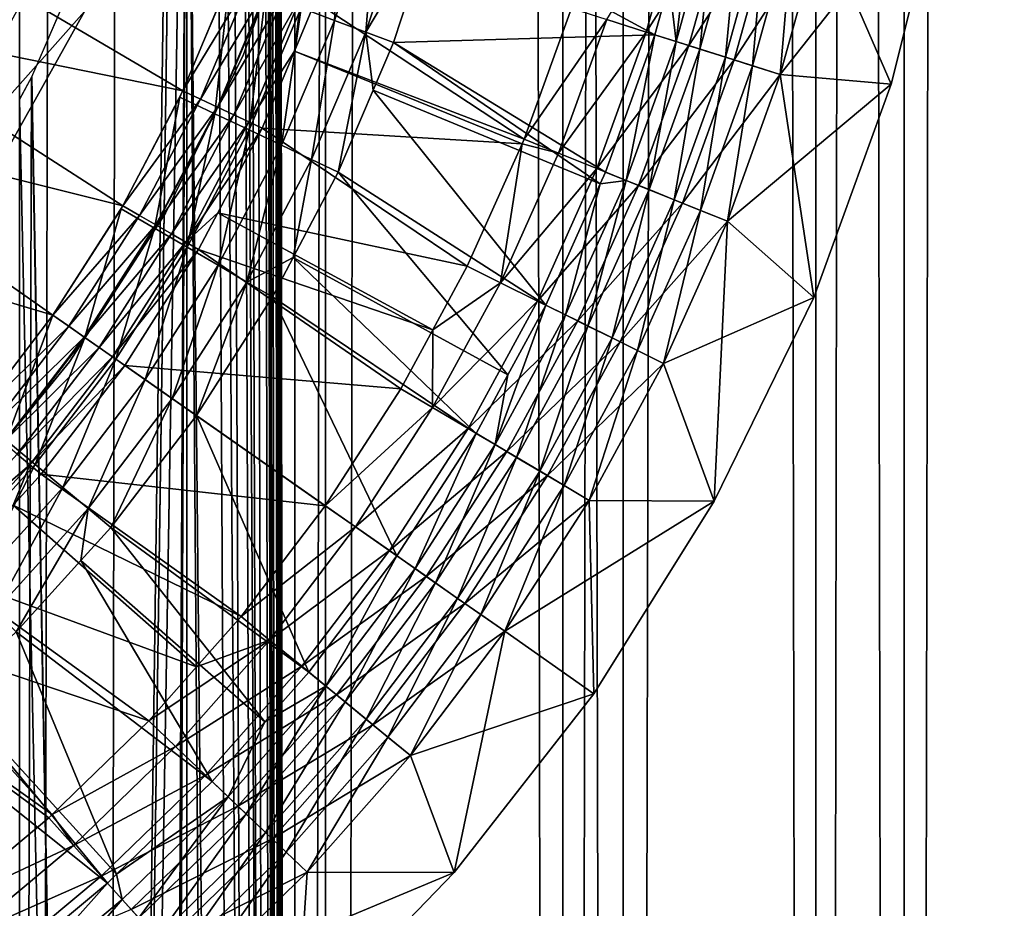
# Model space of a CAD drawing. Extents: x 0 to 600, y 0 to 1196.
# Drawn here: x 585 to 593, y 103 to 110 of the extents above; entities that cross this region are included whole.
import ezdxf

# ---------------------------------------------------------------- set-up
doc = ezdxf.new("R2010")
doc.units = 0
doc.header["$MEASUREMENT"] = 0

msp = doc.modelspace()

# ---------------------------------------------------------------- linework, layer by layer
for points in [[(587.222046, 1.50001, 31.684122), (587.222046, 1194.5, 31.684122), (585.000061, 1194.5, 31.5)], [(587.222046, 1.50001, 31.684122), (585.000061, 1194.5, 31.5), (585.000061, 1.50001, 31.5)], [(587.468933, 1194.5, 30.204582), (587.468933, 1.50001, 30.204582), (585.000061, 1.50001, 30.000002)], [(587.468933, 1194.5, 30.204582), (585.000061, 1.50001, 30.000002), (585.000061, 1194.5, 30.000002)], [(586.349609, 871.091736, 58.432369), (587.222046, 1194.5, 58.31588), (587.222046, 1.50001, 58.31588)], [(586.349609, 199.089676, 59.939159), (587.468933, 1.50001, 59.795422), (587.468933, 1194.5, 59.795422)], [(587.222046, 1.50001, 58.31588), (587.222046, 1194.5, 58.31588), (589.383484, 1194.5, 57.768536)], [(587.222046, 1.50001, 58.31588), (589.383484, 1194.5, 57.768536), (589.383484, 1.50001, 57.768536)], [(589.383484, 1.50001, 32.231468), (589.383484, 1194.5, 32.231468), (587.222046, 1194.5, 31.684122)], [(589.383484, 1.50001, 32.231468), (587.222046, 1194.5, 31.684122), (587.222046, 1.50001, 31.684122)], [(587.468933, 1194.5, 59.795422), (587.468933, 1.50001, 59.795422), (589.870483, 1.50001, 59.18726)], [(587.468933, 1194.5, 59.795422), (589.870483, 1.50001, 59.18726), (589.870483, 1194.5, 59.18726)], [(589.870483, 1194.5, 30.812744), (589.870483, 1.50001, 30.812744), (587.468933, 1.50001, 30.204582)], [(589.870483, 1194.5, 30.812744), (587.468933, 1.50001, 30.204582), (587.468933, 1194.5, 30.204582)], [(589.383484, 1.50001, 57.768536), (589.383484, 1194.5, 57.768536), (591.425293, 1194.5, 56.872898)], [(589.383484, 1.50001, 57.768536), (591.425293, 1194.5, 56.872898), (591.425293, 1.50001, 56.872898)], [(591.425293, 1.50001, 33.127106), (591.425293, 1194.5, 33.127106), (589.383484, 1194.5, 32.231468)], [(591.425293, 1.50001, 33.127106), (589.383484, 1194.5, 32.231468), (589.383484, 1.50001, 32.231468)], [(589.870483, 1194.5, 59.18726), (589.870483, 1.50001, 59.18726), (592.139221, 1.50001, 58.192108)], [(589.870483, 1194.5, 59.18726), (592.139221, 1.50001, 58.192108), (592.139221, 1194.5, 58.192108)], [(592.139221, 1194.5, 31.807896), (592.139221, 1.50001, 31.807896), (589.870483, 1.50001, 30.812744)], [(592.139221, 1194.5, 31.807896), (589.870483, 1.50001, 30.812744), (589.870483, 1194.5, 30.812744)], [(591.425293, 1.50001, 56.872898), (591.425293, 1194.5, 56.872898), (593.29187, 1194.5, 55.6534)], [(591.425293, 1.50001, 56.872898), (593.29187, 1194.5, 55.6534), (593.29187, 1.50001, 55.6534)], [(593.29187, 1.50001, 34.346603), (593.29187, 1194.5, 34.346603), (591.425293, 1194.5, 33.127106)], [(593.29187, 1.50001, 34.346603), (591.425293, 1194.5, 33.127106), (591.425293, 1.50001, 33.127106)], [(592.139221, 1194.5, 58.192108), (592.139221, 1.50001, 58.192108), (594.213257, 1.50001, 56.837112)], [(592.139221, 1194.5, 58.192108), (594.213257, 1.50001, 56.837112), (594.213257, 1194.5, 56.837112)], [(594.213257, 1194.5, 33.162891), (594.213257, 1.50001, 33.162891), (592.139221, 1.50001, 31.807896)], [(594.213257, 1194.5, 33.162891), (592.139221, 1.50001, 31.807896), (592.139221, 1194.5, 31.807896)], [(586.349609, 829.091675, 58.432369), (586.349609, 871.091736, 58.432369), (587.222046, 1.50001, 58.31588)], [(586.349609, 829.091675, 58.432369), (587.222046, 1.50001, 58.31588), (586.349609, 745.091675, 58.432369)], [(586.349609, 745.091675, 58.432369), (587.222046, 1.50001, 58.31588), (586.349609, 703.091736, 58.432369)], [(586.349609, 661.091675, 58.432369), (586.349609, 703.091736, 58.432369), (587.222046, 1.50001, 58.31588)], [(586.349609, 619.091675, 58.432369), (586.349609, 661.091675, 58.432369), (587.222046, 1.50001, 58.31588)], [(586.349609, 619.091675, 58.432369), (587.222046, 1.50001, 58.31588), (586.349609, 535.091675, 58.432369)], [(586.349609, 493.091705, 58.432369), (586.349609, 535.091675, 58.432369), (587.222046, 1.50001, 58.31588)], [(586.349609, 493.091705, 58.432369), (587.222046, 1.50001, 58.31588), (586.349609, 451.091705, 58.432369)], [(586.349609, 451.091705, 58.432369), (587.222046, 1.50001, 58.31588), (586.349609, 409.091705, 58.432369)], [(587.222046, 1.50001, 58.31588), (586.349609, 325.091705, 58.432369), (586.349609, 409.091705, 58.432369)], [(586.349609, 283.091705, 58.432369), (586.349609, 325.091705, 58.432369), (587.222046, 1.50001, 58.31588)], [(586.349609, 283.091705, 58.432369), (587.222046, 1.50001, 58.31588), (586.349609, 241.091705, 58.432369)], [(586.349609, 241.091705, 58.432369), (587.222046, 1.50001, 58.31588), (586.349609, 199.091705, 58.432369)], [(586.349609, 157.091705, 58.432369), (586.349609, 199.091705, 58.432369), (587.222046, 1.50001, 58.31588)], [(586.349609, 199.089676, 59.939159), (586.349609, 157.089676, 59.939159), (587.468933, 1.50001, 59.795422)], [(586.349609, 157.091705, 58.432369), (587.222046, 1.50001, 58.31588), (586.349609, 115.091698, 58.432369)], [(586.349609, 115.089668, 59.939159), (587.468933, 1.50001, 59.795422), (586.349609, 157.089676, 59.939159)], [(586.349609, 115.091698, 58.432369), (586.158386, 75.029953, 58.450207), (585.710266, 76.670616, 58.481304)], [(586.349609, 115.091698, 58.432369), (585.710266, 76.670616, 58.481304), (586.231567, 113.401382, 58.443707)], [(586.23114, 113.398117, 59.949398), (585.710388, 76.670082, 59.98317), (586.349609, 115.089668, 59.939159)], [(586.349609, 115.089668, 59.939159), (585.710388, 76.670082, 59.98317), (586.158508, 75.029343, 59.955196)], [(586.198669, 74.805527, 58.446674), (586.158386, 75.029953, 58.450207), (586.349609, 115.091698, 58.432369)], [(586.349609, 115.089668, 59.939159), (586.158508, 75.029343, 59.955196), (586.198853, 74.804741, 59.952019)], [(586.349609, 115.091698, 58.432369), (586.349609, 73.091698, 58.432369), (586.198669, 74.805527, 58.446674)], [(586.198853, 74.804741, 59.952019), (586.349609, 73.089676, 59.939159), (586.349609, 115.089668, 59.939159)], [(586.349609, 115.091698, 58.432369), (587.222046, 1.50001, 58.31588), (586.349609, 73.091698, 58.432369)], [(586.349609, 73.089676, 59.939159), (587.468933, 1.50001, 59.795422), (586.349609, 115.089668, 59.939159)], [(586.231567, 113.401382, 58.443707), (585.710266, 76.670616, 58.481304), (586.193909, 113.166122, 58.447109)], [(586.23114, 113.398117, 59.949398), (586.193665, 113.164635, 59.952435), (585.710388, 76.670082, 59.98317)], [(585.710266, 76.670616, 58.481304), (585.768677, 111.4963, 58.4781), (586.193909, 113.166122, 58.447109)], [(585.768127, 111.494331, 59.980324), (585.710388, 76.670082, 59.98317), (586.193665, 113.164635, 59.952435)], [(592.035156, 109.882935), (591.138733, 109.959694), (592.478394, 111.660255)], [(592.478394, 111.660255), (591.138733, 109.959694), (591.474548, 111.171974)], [(592.478394, 111.660255, 1.000002), (591.474548, 111.171974, 1.000002), (592.035156, 109.882935, 1.000002)], [(592.035156, 109.882935, 1.000002), (592.035156, 109.882935), (592.478394, 111.660255)], [(592.035156, 109.882935, 1.000002), (592.478394, 111.660255), (592.478394, 111.660255, 1.000002)], [(585.097656, 109.939621, 59.999683), (585.710388, 76.670082, 59.98317), (585.768127, 111.494331, 59.980324)], [(585.710266, 76.670616, 58.481304), (585.099487, 109.943077, 58.499634), (585.768677, 111.4963, 58.4781)], [(587.543152, 110.397652, 3.782015), (587.606323, 111.51722, 3.902115), (587.271667, 110.49968, 3.902115)], [(587.885254, 111.438278, 3.782015), (587.606323, 111.51722, 3.902115), (587.543152, 110.397652, 3.782015)], [(586.808838, 110.121864, 30.000002), (586.808838, 110.121864, 4), (587.289917, 111.465576, 4)], [(586.808838, 110.121864, 30.000002), (587.289917, 111.465576, 4), (587.289917, 111.465576, 30.000002)], [(587.793579, 110.30349, 3.618036), (587.885254, 111.438278, 3.782015), (587.543152, 110.397652, 3.782015)], [(588.142761, 111.36541, 3.618036), (587.885254, 111.438278, 3.782015), (587.793579, 110.30349, 3.618036)], [(589.738342, 110.405296, 0.477459), (590.370056, 111.433372, 0.272486), (590.057129, 110.303864, 0.272486)], [(590.370056, 111.433372, 0.272486), (590.722717, 111.349907, 0.122361), (590.057129, 110.303864, 0.272486)], [(590.298523, 110.227051, 1.286477), (590.442383, 111.416267, 1.43934), (590.243835, 110.699432, 1.43934)], [(590.298523, 110.227051, 1.286477), (590.616516, 111.375031, 1.286477), (590.442383, 111.416267, 1.43934)], [(587.793579, 110.30349, 3.618036), (588.353638, 111.243561, 3.414214), (588.142761, 111.36541, 3.618036)], [(590.057129, 110.303864, 0.272486), (590.722717, 111.349907, 0.122361), (590.402466, 110.193954, 0.122361)], [(590.489746, 110.166191, 1.163494), (590.616516, 111.375031, 1.286477), (590.298523, 110.227051, 1.286477)], [(590.722717, 111.349907, 0.122361), (591.093933, 111.262054, 0.030782), (590.402466, 110.193954, 0.122361)], [(590.489746, 110.166191, 1.163494), (590.811829, 111.328812, 1.163494), (590.616516, 111.375031, 1.286477)], [(590.69696, 110.100258, 1.073416), (590.811829, 111.328812, 1.163494), (590.489746, 110.166191, 1.163494)], [(590.69696, 110.100258, 1.073416), (591.023438, 111.278725, 1.073416), (590.811829, 111.328812, 1.163494)], [(583.915588, 111.24073, 3.000002), (586.318726, 109.829338, 3.000002), (583.498474, 110.401573, 3.000002)], [(583.915588, 111.24073, 3.000002), (586.722351, 110.795708, 3.000002), (586.318726, 109.829338, 3.000002)], [(587.793579, 110.30349, 3.618036), (588.016968, 110.219521, 3.414214), (588.353638, 111.243561, 3.414214)], [(588.016968, 110.219521, 3.414214), (590.12793, 110.281319, 1.43934), (588.353638, 111.243561, 3.414214)], [(588.353638, 111.243561, 3.414214), (590.12793, 110.281319, 1.43934), (590.243835, 110.699432, 1.43934)], [(590.402466, 110.193954, 0.122361), (591.093933, 111.262054, 0.030782), (590.765991, 110.078278, 0.030782)], [(590.9151, 110.030846, 1.018468), (591.023438, 111.278725, 1.073416), (590.69696, 110.100258, 1.073416)], [(591.093933, 111.262054, 0.030782), (591.474548, 111.171974), (590.765991, 110.078278, 0.030782)], [(590.9151, 110.030846, 1.018468), (591.246155, 111.226021, 1.018468), (591.023438, 111.278725, 1.073416)], [(590.765991, 110.078278, 0.030782), (591.474548, 111.171974), (591.138733, 109.959694)], [(591.138733, 109.959694, 1.000002), (591.246155, 111.226021, 1.018468), (590.9151, 110.030846, 1.018468)], [(591.138733, 109.959694, 1.000002), (591.474548, 111.171974, 1.000002), (591.246155, 111.226021, 1.018468)], [(592.035156, 109.882935, 1.000002), (591.474548, 111.171974, 1.000002), (591.138733, 109.959694, 1.000002)], [(586.318726, 109.829338, 3.000002), (586.722351, 110.795708, 3.000002), (586.869263, 110.741661, 2.98769)], [(586.577454, 109.644608, 3.97538), (586.693176, 110.717148, 4), (586.294861, 109.778809, 4)], [(586.318726, 109.829338, 3.000002), (586.869263, 110.741661, 2.98769), (586.460327, 109.762878, 2.98769)], [(586.460327, 109.762878, 2.98769), (586.869263, 110.741661, 2.98769), (587.01239, 110.688957, 2.95106)], [(586.460327, 109.762878, 2.98769), (587.01239, 110.688957, 2.95106), (586.59845, 109.698059, 2.95106)], [(586.986084, 110.607056, 3.97538), (586.693176, 110.717148, 4), (586.577454, 109.644608, 3.97538)], [(586.59845, 109.698059, 2.95106), (587.01239, 110.688957, 2.95106), (587.148438, 110.638885, 2.891008)], [(590.243835, 110.699432, 1.43934), (590.12793, 110.281319, 1.43934), (590.298523, 110.227051, 1.286477)], [(586.853149, 109.513702, 3.902115), (586.986084, 110.607056, 3.97538), (586.577454, 109.644608, 3.97538)], [(586.59845, 109.698059, 2.95106), (587.148438, 110.638885, 2.891008), (586.729675, 109.636467, 2.891008)], [(586.729675, 109.636467, 2.891008), (587.148438, 110.638885, 2.891008), (587.273987, 110.592667, 2.809018)], [(587.271667, 110.49968, 3.902115), (586.986084, 110.607056, 3.97538), (586.853149, 109.513702, 3.902115)], [(586.729675, 109.636467, 2.891008), (587.273987, 110.592667, 2.809018), (586.85083, 109.579636, 2.809018)], [(586.85083, 109.579636, 2.809018), (587.273987, 110.592667, 2.809018), (587.21814, 110.149788, 2.707109)], [(587.273987, 110.592667, 2.809018), (587.385986, 110.551445, 2.707109), (587.21814, 110.149788, 2.707109)], [(587.385986, 110.551445, 2.707109), (589.072937, 109.438194, 0.732236), (587.21814, 110.149788, 2.707109)], [(587.385986, 110.551445, 2.707109), (589.454163, 110.495743, 0.732236), (589.072937, 109.438194, 0.732236)], [(584.073669, 108.840271, 95.237984), (584.613647, 108.840271, 87), (585.523499, 110.469086, 87)], [(584.073669, 108.840271, 95.237984), (585.523499, 110.469086, 87), (584.97583, 110.469086, 95.35675)], [(584.613647, 108.840271, 87), (584.613647, 108.840271, 61.067001), (585.523499, 110.469086, 61.067001)], [(584.613647, 108.840271, 87), (585.523499, 110.469086, 61.067001), (585.523499, 110.469086, 87)], [(587.115051, 109.38932, 3.782015), (587.271667, 110.49968, 3.902115), (586.853149, 109.513702, 3.902115)], [(587.543152, 110.397652, 3.782015), (587.271667, 110.49968, 3.902115), (587.115051, 109.38932, 3.782015)], [(589.072937, 109.438194, 0.732236), (589.454163, 110.495743, 0.732236), (589.738342, 110.405296, 0.477459)], [(583.498474, 110.401573, 3.000002), (585.833435, 108.90126, 3.000002), (582.999817, 109.608131, 3.000002)], [(583.498474, 110.401573, 3.000002), (586.318726, 109.829338, 3.000002), (585.833435, 108.90126, 3.000002)], [(587.356812, 109.274536, 3.618036), (587.543152, 110.397652, 3.782015), (587.115051, 109.38932, 3.782015)], [(587.793579, 110.30349, 3.618036), (587.543152, 110.397652, 3.782015), (587.356812, 109.274536, 3.618036)], [(589.349548, 109.3265, 0.477459), (589.072937, 109.438194, 0.732236), (589.738342, 110.405296, 0.477459)], [(589.738342, 110.405296, 0.477459), (590.057129, 110.303864, 0.272486), (589.349548, 109.3265, 0.477459)], [(587.356812, 109.274536, 3.618036), (587.572327, 109.172165, 3.414214), (587.793579, 110.30349, 3.618036)], [(587.793579, 110.30349, 3.618036), (587.572327, 109.172165, 3.414214), (587.85321, 109.833687, 3.414214)], [(587.85321, 109.833687, 3.414214), (588.016968, 110.219521, 3.414214), (587.793579, 110.30349, 3.618036)], [(588.016968, 110.219521, 3.414214), (589.728577, 109.173416, 1.43934), (590.12793, 110.281319, 1.43934)], [(589.349548, 109.3265, 0.477459), (590.057129, 110.303864, 0.272486), (589.659668, 109.201256, 0.272486)], [(590.057129, 110.303864, 0.272486), (590.402466, 110.193954, 0.122361), (589.659668, 109.201256, 0.272486)], [(589.894592, 109.106407, 1.286477), (590.12793, 110.281319, 1.43934), (589.728577, 109.173416, 1.43934)], [(589.894592, 109.106407, 1.286477), (590.298523, 110.227051, 1.286477), (590.12793, 110.281319, 1.43934)], [(587.85321, 109.833687, 3.414214), (589.686401, 109.079201, 1.43934), (588.016968, 110.219521, 3.414214)], [(588.016968, 110.219521, 3.414214), (589.686401, 109.079201, 1.43934), (589.728577, 109.173416, 1.43934)], [(590.080688, 109.031258, 1.163494), (590.298523, 110.227051, 1.286477), (589.894592, 109.106407, 1.286477)], [(590.080688, 109.031258, 1.163494), (590.489746, 110.166191, 1.163494), (590.298523, 110.227051, 1.286477)], [(586.177856, 108.841743, 30.000002), (586.177856, 108.841743, 4), (586.808838, 110.121864, 4)], [(586.177856, 108.841743, 30.000002), (586.808838, 110.121864, 4), (586.808838, 110.121864, 30.000002)], [(586.85083, 109.579636, 2.809018), (587.21814, 110.149788, 2.707109), (586.958801, 109.528946, 2.707109)], [(587.21814, 110.149788, 2.707109), (589.05658, 109.401566, 0.732236), (586.958801, 109.528946, 2.707109)], [(587.21814, 110.149788, 2.707109), (589.072937, 109.438194, 0.732236), (589.05658, 109.401566, 0.732236)], [(589.659668, 109.201256, 0.272486), (590.402466, 110.193954, 0.122361), (589.995789, 109.065536, 0.122361)], [(590.402466, 110.193954, 0.122361), (590.765991, 110.078278, 0.030782), (589.995789, 109.065536, 0.122361)], [(590.282349, 108.949821, 1.073416), (590.489746, 110.166191, 1.163494), (590.080688, 109.031258, 1.163494)], [(590.282349, 108.949821, 1.073416), (590.69696, 110.100258, 1.073416), (590.489746, 110.166191, 1.163494)], [(589.995789, 109.065536, 0.122361), (590.765991, 110.078278, 0.030782), (590.349487, 108.922707, 0.030782)], [(590.494507, 108.864128, 1.018468), (590.69696, 110.100258, 1.073416), (590.282349, 108.949821, 1.073416)], [(590.765991, 110.078278, 0.030782), (591.138733, 109.959694), (590.349487, 108.922707, 0.030782)], [(590.494507, 108.864128, 1.018468), (590.9151, 110.030846, 1.018468), (590.69696, 110.100258, 1.073416)], [(590.712158, 108.776253, 1.000002), (590.9151, 110.030846, 1.018468), (590.494507, 108.864128, 1.018468)], [(590.712158, 108.776253, 1.000002), (591.138733, 109.959694, 1.000002), (590.9151, 110.030846, 1.018468)], [(585.000061, 109.758583, 58.500004), (585.099487, 109.943077, 58.499634), (585.710266, 76.670616, 58.481304)], [(585.000061, 109.758583, 60.000004), (585.000061, 78.241425, 60.000004), (585.097656, 109.939621, 59.999683)], [(585.097656, 109.939621, 59.999683), (585.000061, 78.241425, 60.000004), (585.710388, 76.670082, 59.98317)], [(590.349487, 108.922707, 0.030782), (591.138733, 109.959694), (590.712158, 108.776253)], [(591.40863, 108.161659, 1.000002), (591.138733, 109.959694, 1.000002), (590.712158, 108.776253, 1.000002)], [(592.035156, 109.882935), (590.712158, 108.776253), (591.138733, 109.959694)], [(591.40863, 108.161659), (590.712158, 108.776253), (592.035156, 109.882935)], [(592.035156, 109.882935, 1.000002), (591.138733, 109.959694, 1.000002), (591.40863, 108.161659, 1.000002)], [(591.40863, 108.161659, 1.000002), (591.40863, 108.161659), (592.035156, 109.882935)], [(591.40863, 108.161659, 1.000002), (592.035156, 109.882935), (592.035156, 109.882935, 1.000002)], [(585.833435, 108.90126, 3.000002), (586.318726, 109.829338, 3.000002), (586.460327, 109.762878, 2.98769)], [(587.572327, 109.172165, 3.414214), (589.246643, 108.098892, 1.43934), (587.85321, 109.833687, 3.414214)], [(587.85321, 109.833687, 3.414214), (589.246643, 108.098892, 1.43934), (589.686401, 109.079201, 1.43934)], [(585.710266, 76.670616, 58.481304), (585.000061, 78.241425, 58.500004), (585.000061, 109.758583, 58.500004)], [(586.089783, 108.719704, 3.97538), (586.294861, 109.778809, 4), (585.819336, 108.877106, 4)], [(585.833435, 108.90126, 3.000002), (586.460327, 109.762878, 2.98769), (585.968811, 108.822884, 2.98769)], [(585.968811, 108.822884, 2.98769), (586.460327, 109.762878, 2.98769), (586.59845, 109.698059, 2.95106)], [(586.577454, 109.644608, 3.97538), (586.294861, 109.778809, 4), (586.089783, 108.719704, 3.97538)], [(585.968811, 108.822884, 2.98769), (586.59845, 109.698059, 2.95106), (586.10083, 108.746422, 2.95106)], [(586.353516, 108.566193, 3.902115), (586.577454, 109.644608, 3.97538), (586.089783, 108.719704, 3.97538)], [(586.10083, 108.746422, 2.95106), (586.59845, 109.698059, 2.95106), (586.729675, 109.636467, 2.891008)], [(586.853149, 109.513702, 3.902115), (586.577454, 109.644608, 3.97538), (586.353516, 108.566193, 3.902115)], [(582.999817, 109.608131, 3.000002), (585.270142, 108.018341, 3.000002), (582.424744, 108.868256, 3.000002)], [(582.999817, 109.608131, 3.000002), (585.833435, 108.90126, 3.000002), (585.270142, 108.018341, 3.000002)], [(586.10083, 108.746422, 2.95106), (586.729675, 109.636467, 2.891008), (586.226318, 108.673782, 2.891008)], [(586.226318, 108.673782, 2.891008), (586.729675, 109.636467, 2.891008), (586.85083, 109.579636, 2.809018)], [(586.226318, 108.673782, 2.891008), (586.85083, 109.579636, 2.809018), (586.342102, 108.606743, 2.809018)], [(586.342102, 108.606743, 2.809018), (586.85083, 109.579636, 2.809018), (586.958801, 109.528946, 2.707109)], [(586.342102, 108.606743, 2.809018), (586.958801, 109.528946, 2.707109), (586.601196, 108.845009, 2.707109)], [(586.604126, 108.420341, 3.782015), (586.853149, 109.513702, 3.902115), (586.353516, 108.566193, 3.902115)], [(586.958801, 109.528946, 2.707109), (588.612915, 108.412491, 0.732236), (586.601196, 108.845009, 2.707109)], [(587.115051, 109.38932, 3.782015), (586.853149, 109.513702, 3.902115), (586.604126, 108.420341, 3.782015)], [(586.958801, 109.528946, 2.707109), (589.05658, 109.401566, 0.732236), (588.612915, 108.412491, 0.732236)], [(589.349548, 109.3265, 0.477459), (589.05658, 109.401566, 0.732236), (589.072937, 109.438194, 0.732236)], [(586.835388, 108.285728, 3.618036), (587.115051, 109.38932, 3.782015), (586.604126, 108.420341, 3.782015)], [(587.356812, 109.274536, 3.618036), (587.115051, 109.38932, 3.782015), (586.835388, 108.285728, 3.618036)], [(588.880249, 108.280197, 0.477459), (588.612915, 108.412491, 0.732236), (589.05658, 109.401566, 0.732236)], [(588.880249, 108.280197, 0.477459), (589.05658, 109.401566, 0.732236), (589.349548, 109.3265, 0.477459)], [(586.835388, 108.285728, 3.618036), (587.209229, 108.483475, 3.414214), (587.356812, 109.274536, 3.618036)], [(587.356812, 109.274536, 3.618036), (587.209229, 108.483475, 3.414214), (587.572327, 109.172165, 3.414214)], [(589.349548, 109.3265, 0.477459), (589.659668, 109.201256, 0.272486), (588.880249, 108.280197, 0.477459)], [(587.209229, 108.483475, 3.414214), (588.941101, 107.535988, 1.43934), (587.572327, 109.172165, 3.414214)], [(587.572327, 109.172165, 3.414214), (588.941101, 107.535988, 1.43934), (589.246643, 108.098892, 1.43934)], [(588.880249, 108.280197, 0.477459), (589.659668, 109.201256, 0.272486), (589.180054, 108.131844, 0.272486)], [(589.659668, 109.201256, 0.272486), (589.995789, 109.065536, 0.122361), (589.180054, 108.131844, 0.272486)], [(589.894592, 109.106407, 1.286477), (589.728577, 109.173416, 1.43934), (589.686401, 109.079201, 1.43934)], [(589.586975, 107.930511, 1.163494), (589.894592, 109.106407, 1.286477), (589.407104, 108.019516, 1.286477)], [(589.407104, 108.019516, 1.286477), (589.894592, 109.106407, 1.286477), (589.686401, 109.079201, 1.43934)], [(589.586975, 107.930511, 1.163494), (590.080688, 109.031258, 1.163494), (589.894592, 109.106407, 1.286477)], [(589.180054, 108.131844, 0.272486), (589.995789, 109.065536, 0.122361), (589.504883, 107.9711, 0.122361)], [(589.407104, 108.019516, 1.286477), (589.686401, 109.079201, 1.43934), (589.246643, 108.098892, 1.43934)], [(589.995789, 109.065536, 0.122361), (590.349487, 108.922707, 0.030782), (589.504883, 107.9711, 0.122361)], [(589.78186, 107.834053, 1.073416), (590.080688, 109.031258, 1.163494), (589.586975, 107.930511, 1.163494)], [(589.78186, 107.834053, 1.073416), (590.282349, 108.949821, 1.073416), (590.080688, 109.031258, 1.163494)], [(589.987, 107.732552, 1.018468), (590.282349, 108.949821, 1.073416), (589.78186, 107.834053, 1.073416)], [(589.987, 107.732552, 1.018468), (590.494507, 108.864128, 1.018468), (590.282349, 108.949821, 1.073416)], [(582.424744, 108.868256, 3.000002), (585.270142, 108.018341, 3.000002), (584.633057, 107.187111, 3.000002)], [(585.270142, 108.018341, 3.000002), (585.833435, 108.90126, 3.000002), (585.968811, 108.822884, 2.98769)], [(585.526489, 107.838867, 3.97538), (585.819336, 108.877106, 4), (585.270142, 108.018341, 4)], [(586.089783, 108.719704, 3.97538), (585.819336, 108.877106, 4), (585.526489, 107.838867, 3.97538)], [(589.504883, 107.9711, 0.122361), (590.349487, 108.922707, 0.030782), (589.846802, 107.801926, 0.030782)], [(590.349487, 108.922707, 0.030782), (590.712158, 108.776253), (589.846802, 107.801926, 0.030782)], [(590.197327, 107.628494, 1.000002), (590.494507, 108.864128, 1.018468), (589.987, 107.732552, 1.018468)], [(590.197327, 107.628494, 1.000002), (590.712158, 108.776253, 1.000002), (590.494507, 108.864128, 1.018468)], [(585.270142, 108.018341, 3.000002), (585.968811, 108.822884, 2.98769), (585.398315, 107.928604, 2.98769)], [(585.398315, 107.928604, 2.98769), (585.968811, 108.822884, 2.98769), (586.10083, 108.746422, 2.95106)], [(585.404846, 107.641922, 30.000002), (585.404846, 107.641922, 4), (586.177856, 108.841743, 4)], [(585.404846, 107.641922, 30.000002), (586.177856, 108.841743, 4), (586.177856, 108.841743, 30.000002)], [(586.601196, 108.845009, 2.707109), (586.445313, 108.546959, 2.707109), (586.342102, 108.606743, 2.809018)], [(586.601196, 108.845009, 2.707109), (588.335144, 107.900856, 0.732236), (586.445313, 108.546959, 2.707109)], [(586.601196, 108.845009, 2.707109), (588.612915, 108.412491, 0.732236), (588.335144, 107.900856, 0.732236)], [(589.846802, 107.801926, 0.030782), (590.712158, 108.776253), (590.197327, 107.628494)], [(590.712158, 108.776253, 1.000002), (590.197327, 107.628494, 1.000002), (590.60553, 106.51532, 1.000002)], [(591.40863, 108.161659), (590.197327, 107.628494), (590.712158, 108.776253)], [(591.40863, 108.161659, 1.000002), (590.712158, 108.776253, 1.000002), (590.60553, 106.51532, 1.000002)], [(585.398315, 107.928604, 2.98769), (586.10083, 108.746422, 2.95106), (585.523254, 107.841087, 2.95106)], [(585.523254, 107.841087, 2.95106), (586.10083, 108.746422, 2.95106), (586.226318, 108.673782, 2.891008)], [(585.776367, 107.663826, 3.902115), (586.089783, 108.719704, 3.97538), (585.526489, 107.838867, 3.97538)], [(586.353516, 108.566193, 3.902115), (586.089783, 108.719704, 3.97538), (585.776367, 107.663826, 3.902115)], [(585.523254, 107.841087, 2.95106), (586.226318, 108.673782, 2.891008), (585.641968, 107.757927, 2.891008)], [(585.641968, 107.757927, 2.891008), (586.226318, 108.673782, 2.891008), (586.342102, 108.606743, 2.809018)], [(585.641968, 107.757927, 2.891008), (586.342102, 108.606743, 2.809018), (585.751648, 107.681183, 2.809018)], [(585.751648, 107.681183, 2.809018), (586.342102, 108.606743, 2.809018), (586.445313, 108.546959, 2.707109)], [(585.751648, 107.681183, 2.809018), (586.445313, 108.546959, 2.707109), (585.849365, 107.612732, 2.707109)], [(586.013916, 107.497513, 3.782015), (586.353516, 108.566193, 3.902115), (585.776367, 107.663826, 3.902115)], [(586.445313, 108.546959, 2.707109), (588.076599, 107.424515, 0.732236), (585.849365, 107.612732, 2.707109)], [(586.604126, 108.420341, 3.782015), (586.353516, 108.566193, 3.902115), (586.013916, 107.497513, 3.782015)], [(586.445313, 108.546959, 2.707109), (588.335144, 107.900856, 0.732236), (588.076599, 107.424515, 0.732236)], [(586.835388, 108.285728, 3.618036), (587.041626, 108.16568, 3.414214), (587.209229, 108.483475, 3.414214)], [(587.041626, 108.16568, 3.414214), (588.684814, 107.063889, 1.43934), (587.209229, 108.483475, 3.414214)], [(587.209229, 108.483475, 3.414214), (588.684814, 107.063889, 1.43934), (588.941101, 107.535988, 1.43934)], [(586.233093, 107.344017, 3.618036), (586.604126, 108.420341, 3.782015), (586.013916, 107.497513, 3.782015)], [(586.835388, 108.285728, 3.618036), (586.604126, 108.420341, 3.782015), (586.233093, 107.344017, 3.618036)], [(588.335144, 107.900856, 0.732236), (588.612915, 108.412491, 0.732236), (588.880249, 108.280197, 0.477459)], [(586.233093, 107.344017, 3.618036), (586.428589, 107.207138, 3.414214), (586.835388, 108.285728, 3.618036)], [(586.835388, 108.285728, 3.618036), (586.428589, 107.207138, 3.414214), (587.041626, 108.16568, 3.414214)], [(588.880249, 108.280197, 0.477459), (588.33313, 107.272385, 0.477459), (588.335144, 107.900856, 0.732236)], [(588.880249, 108.280197, 0.477459), (589.180054, 108.131844, 0.272486), (588.33313, 107.272385, 0.477459)], [(586.428589, 107.207138, 3.414214), (588.046265, 106.074348, 1.43934), (587.041626, 108.16568, 3.414214)], [(587.041626, 108.16568, 3.414214), (588.046265, 106.074348, 1.43934), (588.684814, 107.063889, 1.43934)], [(590.60553, 106.51532), (590.197327, 107.628494), (591.40863, 108.161659)], [(590.60553, 106.51532, 1.000002), (590.60553, 106.51532), (591.40863, 108.161659)], [(590.60553, 106.51532, 1.000002), (591.40863, 108.161659), (591.40863, 108.161659, 1.000002)], [(588.33313, 107.272385, 0.477459), (589.180054, 108.131844, 0.272486), (588.620911, 107.101784, 0.272486)], [(589.180054, 108.131844, 0.272486), (589.504883, 107.9711, 0.122361), (588.620911, 107.101784, 0.272486)], [(588.838745, 106.972603, 1.286477), (589.407104, 108.019516, 1.286477), (589.246643, 108.098892, 1.43934)], [(588.838745, 106.972603, 1.286477), (589.246643, 108.098892, 1.43934), (588.941101, 107.535988, 1.43934)], [(584.633057, 107.187111, 3.000002), (585.270142, 108.018341, 3.000002), (585.398315, 107.928604, 2.98769)], [(584.891296, 107.008263, 3.97538), (585.270142, 108.018341, 4), (584.651001, 107.208534, 4)], [(585.526489, 107.838867, 3.97538), (585.270142, 108.018341, 4), (584.891296, 107.008263, 3.97538)], [(589.011353, 106.870247, 1.163494), (589.407104, 108.019516, 1.286477), (588.838745, 106.972603, 1.286477)], [(589.011353, 106.870247, 1.163494), (589.586975, 107.930511, 1.163494), (589.407104, 108.019516, 1.286477)], [(584.633057, 107.187111, 3.000002), (585.398315, 107.928604, 2.98769), (584.753052, 107.086685, 2.98769)], [(584.753052, 107.086685, 2.98769), (585.398315, 107.928604, 2.98769), (585.523254, 107.841087, 2.95106)], [(588.33313, 107.272385, 0.477459), (588.076599, 107.424515, 0.732236), (588.335144, 107.900856, 0.732236)], [(588.620911, 107.101784, 0.272486), (589.504883, 107.9711, 0.122361), (588.932617, 106.916946, 0.122361)], [(589.504883, 107.9711, 0.122361), (589.846802, 107.801926, 0.030782), (588.932617, 106.916946, 0.122361)], [(589.198425, 106.759338, 1.073416), (589.586975, 107.930511, 1.163494), (589.011353, 106.870247, 1.163494)], [(589.198425, 106.759338, 1.073416), (589.78186, 107.834053, 1.073416), (589.586975, 107.930511, 1.163494)], [(584.753052, 107.086685, 2.98769), (585.523254, 107.841087, 2.95106), (584.869995, 106.988747, 2.95106)], [(584.869995, 106.988747, 2.95106), (585.523254, 107.841087, 2.95106), (585.641968, 107.757927, 2.891008)], [(585.125793, 106.812912, 3.902115), (585.526489, 107.838867, 3.97538), (584.891296, 107.008263, 3.97538)], [(585.776367, 107.663826, 3.902115), (585.526489, 107.838867, 3.97538), (585.125793, 106.812912, 3.902115)], [(589.395264, 106.642616, 1.018468), (589.78186, 107.834053, 1.073416), (589.198425, 106.759338, 1.073416)], [(589.395264, 106.642616, 1.018468), (589.987, 107.732552, 1.018468), (589.78186, 107.834053, 1.073416)], [(584.869995, 106.988747, 2.95106), (585.641968, 107.757927, 2.891008), (584.981201, 106.895683, 2.891008)], [(584.981201, 106.895683, 2.891008), (585.641968, 107.757927, 2.891008), (585.751648, 107.681183, 2.809018)], [(588.932617, 106.916946, 0.122361), (589.846802, 107.801926, 0.030782), (589.260681, 106.722397, 0.030782)], [(589.846802, 107.801926, 0.030782), (590.197327, 107.628494), (589.260681, 106.722397, 0.030782)], [(584.981201, 106.895683, 2.891008), (585.751648, 107.681183, 2.809018), (585.08374, 106.809807, 2.809018)], [(585.08374, 106.809807, 2.809018), (585.751648, 107.681183, 2.809018), (585.849365, 107.612732, 2.707109)], [(585.348572, 106.627312, 3.782015), (585.776367, 107.663826, 3.902115), (585.125793, 106.812912, 3.902115)], [(586.013916, 107.497513, 3.782015), (585.776367, 107.663826, 3.902115), (585.348572, 106.627312, 3.782015)], [(589.597107, 106.522934, 1.000002), (589.987, 107.732552, 1.018468), (589.395264, 106.642616, 1.018468)], [(589.597107, 106.522934, 1.000002), (590.197327, 107.628494, 1.000002), (589.987, 107.732552, 1.018468)], [(584.500244, 106.53801, 30.000002), (584.500244, 106.53801, 4), (585.404846, 107.641922, 4)], [(584.500244, 106.53801, 30.000002), (585.404846, 107.641922, 4), (585.404846, 107.641922, 30.000002)], [(585.08374, 106.809807, 2.809018), (585.849365, 107.612732, 2.707109), (585.175293, 106.7332, 2.707109)], [(585.849365, 107.612732, 2.707109), (587.467102, 106.479942, 0.732236), (585.175293, 106.7332, 2.707109)], [(585.849365, 107.612732, 2.707109), (588.076599, 107.424515, 0.732236), (587.467102, 106.479942, 0.732236)], [(589.260681, 106.722397, 0.030782), (590.197327, 107.628494), (589.597107, 106.522934)], [(590.60553, 106.51532, 1.000002), (590.197327, 107.628494, 1.000002), (589.597107, 106.522934, 1.000002)], [(590.60553, 106.51532), (589.597107, 106.522934), (590.197327, 107.628494)], [(588.941101, 107.535988, 1.43934), (588.684814, 107.063889, 1.43934), (588.838745, 106.972603, 1.286477)], [(585.554138, 106.456009, 3.618036), (586.013916, 107.497513, 3.782015), (585.348572, 106.627312, 3.782015)], [(586.233093, 107.344017, 3.618036), (586.013916, 107.497513, 3.782015), (585.554138, 106.456009, 3.618036)], [(588.33313, 107.272385, 0.477459), (587.467102, 106.479942, 0.732236), (588.076599, 107.424515, 0.732236)], [(585.554138, 106.456009, 3.618036), (585.737488, 106.303261, 3.414214), (586.233093, 107.344017, 3.618036)], [(586.233093, 107.344017, 3.618036), (585.737488, 106.303261, 3.414214), (586.428589, 107.207138, 3.414214)], [(587.711365, 106.30883, 0.477459), (587.467102, 106.479942, 0.732236), (588.33313, 107.272385, 0.477459)], [(588.33313, 107.272385, 0.477459), (588.620911, 107.101784, 0.272486), (587.711365, 106.30883, 0.477459)], [(585.737488, 106.303261, 3.414214), (587.334778, 105.135918, 1.43934), (586.428589, 107.207138, 3.414214)], [(586.428589, 107.207138, 3.414214), (587.334778, 105.135918, 1.43934), (588.046265, 106.074348, 1.43934)], [(587.711365, 106.30883, 0.477459), (588.620911, 107.101784, 0.272486), (587.985413, 106.116966, 0.272486)], [(588.620911, 107.101784, 0.272486), (588.932617, 106.916946, 0.122361), (587.985413, 106.116966, 0.272486)], [(588.192871, 105.97168, 1.286477), (588.684814, 107.063889, 1.43934), (588.046265, 106.074348, 1.43934)], [(588.192871, 105.97168, 1.286477), (588.838745, 106.972603, 1.286477), (588.684814, 107.063889, 1.43934)], [(585.125793, 106.812912, 3.902115), (584.891296, 107.008263, 3.97538), (584.40625, 106.01944, 3.902115)], [(588.3573, 105.856552, 1.163494), (588.838745, 106.972603, 1.286477), (588.192871, 105.97168, 1.286477)], [(588.3573, 105.856552, 1.163494), (589.011353, 106.870247, 1.163494), (588.838745, 106.972603, 1.286477)], [(584.248657, 106.093452, 2.891008), (584.981201, 106.895683, 2.891008), (585.08374, 106.809807, 2.809018)], [(587.985413, 106.116966, 0.272486), (588.932617, 106.916946, 0.122361), (588.282227, 105.909081, 0.122361)], [(588.932617, 106.916946, 0.122361), (589.260681, 106.722397, 0.030782), (588.282227, 105.909081, 0.122361)], [(588.5354, 105.731812, 1.073416), (589.011353, 106.870247, 1.163494), (588.3573, 105.856552, 1.163494)], [(588.5354, 105.731812, 1.073416), (589.198425, 106.759338, 1.073416), (589.011353, 106.870247, 1.163494)], [(584.248657, 106.093452, 2.891008), (585.08374, 106.809807, 2.809018), (584.343506, 105.999069, 2.809018)], [(584.343506, 105.999069, 2.809018), (585.08374, 106.809807, 2.809018), (584.948486, 106.484833, 2.707109)], [(584.612732, 105.815842, 3.782015), (585.125793, 106.812912, 3.902115), (584.40625, 106.01944, 3.902115)], [(585.348572, 106.627312, 3.782015), (585.125793, 106.812912, 3.902115), (584.612732, 105.815842, 3.782015)], [(585.08374, 106.809807, 2.809018), (585.175293, 106.7332, 2.707109), (584.948486, 106.484833, 2.707109)], [(585.175293, 106.7332, 2.707109), (586.787842, 105.58416, 0.732236), (584.948486, 106.484833, 2.707109)], [(585.175293, 106.7332, 2.707109), (587.467102, 106.479942, 0.732236), (586.787842, 105.58416, 0.732236)], [(588.282227, 105.909081, 0.122361), (589.260681, 106.722397, 0.030782), (588.594727, 105.690269, 0.030782)], [(588.722839, 105.600533, 1.018468), (589.198425, 106.759338, 1.073416), (588.5354, 105.731812, 1.073416)], [(589.260681, 106.722397, 0.030782), (589.597107, 106.522934), (588.594727, 105.690269, 0.030782)], [(588.722839, 105.600533, 1.018468), (589.395264, 106.642616, 1.018468), (589.198425, 106.759338, 1.073416)], [(584.803223, 105.627937, 3.618036), (585.348572, 106.627312, 3.782015), (584.612732, 105.815842, 3.782015)], [(585.554138, 106.456009, 3.618036), (585.348572, 106.627312, 3.782015), (584.803223, 105.627937, 3.618036)], [(588.9151, 105.46595, 1.000002), (589.395264, 106.642616, 1.018468), (588.722839, 105.600533, 1.018468)], [(588.9151, 105.46595, 1.000002), (589.597107, 106.522934, 1.000002), (589.395264, 106.642616, 1.018468)], [(584.948486, 106.484833, 2.707109), (586.42865, 105.178284, 0.732236), (584.428101, 105.914894, 2.707109)], [(584.948486, 106.484833, 2.707109), (586.787842, 105.58416, 0.732236), (586.42865, 105.178284, 0.732236)], [(587.711365, 106.30883, 0.477459), (586.787842, 105.58416, 0.732236), (587.467102, 106.479942, 0.732236)], [(588.594727, 105.690269, 0.030782), (589.597107, 106.522934), (588.9151, 105.46595)], [(589.634827, 104.961929, 1.000002), (589.597107, 106.522934, 1.000002), (588.9151, 105.46595, 1.000002)], [(588.9151, 105.46595), (589.597107, 106.522934), (590.60553, 106.51532)], [(589.634827, 104.961929), (588.9151, 105.46595), (590.60553, 106.51532)], [(590.60553, 106.51532, 1.000002), (589.597107, 106.522934, 1.000002), (589.634827, 104.961929, 1.000002)], [(589.634827, 104.961929, 1.000002), (589.634827, 104.961929), (590.60553, 106.51532)], [(589.634827, 104.961929, 1.000002), (590.60553, 106.51532), (590.60553, 106.51532, 1.000002)], [(584.803223, 105.627937, 3.618036), (584.973083, 105.460373, 3.414214), (585.554138, 106.456009, 3.618036)], [(584.973083, 105.460373, 3.414214), (585.496155, 106.037125, 3.414214), (585.554138, 106.456009, 3.618036)], [(585.554138, 106.456009, 3.618036), (585.496155, 106.037125, 3.414214), (585.737488, 106.303261, 3.414214)], [(587.018555, 105.395065, 0.477459), (586.787842, 105.58416, 0.732236), (587.711365, 106.30883, 0.477459)], [(587.711365, 106.30883, 0.477459), (587.985413, 106.116966, 0.272486), (587.018555, 105.395065, 0.477459)], [(585.496155, 106.037125, 3.414214), (586.978699, 104.733643, 1.43934), (585.737488, 106.303261, 3.414214)], [(585.737488, 106.303261, 3.414214), (586.978699, 104.733643, 1.43934), (587.334778, 105.135918, 1.43934)], [(587.018555, 105.395065, 0.477459), (587.985413, 106.116966, 0.272486), (587.277222, 105.183037, 0.272486)], [(587.985413, 106.116966, 0.272486), (588.282227, 105.909081, 0.122361), (587.277222, 105.183037, 0.272486)], [(587.473145, 105.022461, 1.286477), (588.046265, 106.074348, 1.43934), (587.334778, 105.135918, 1.43934)], [(587.473145, 105.022461, 1.286477), (588.192871, 105.97168, 1.286477), (588.046265, 106.074348, 1.43934)], [(584.973083, 105.460373, 3.414214), (586.554199, 104.254005, 1.43934), (585.496155, 106.037125, 3.414214)], [(585.496155, 106.037125, 3.414214), (586.554199, 104.254005, 1.43934), (586.978699, 104.733643, 1.43934)], [(584.428101, 105.914894, 2.707109), (586.042847, 104.742317, 0.732236), (583.93335, 105.45887, 2.707109)], [(584.428101, 105.914894, 2.707109), (586.42865, 105.178284, 0.732236), (586.042847, 104.742317, 0.732236)], [(587.628357, 104.895233, 1.163494), (588.192871, 105.97168, 1.286477), (587.473145, 105.022461, 1.286477)], [(587.628357, 104.895233, 1.163494), (588.3573, 105.856552, 1.163494), (588.192871, 105.97168, 1.286477)], [(587.277222, 105.183037, 0.272486), (588.282227, 105.909081, 0.122361), (587.557556, 104.953278, 0.122361)], [(588.282227, 105.909081, 0.122361), (588.594727, 105.690269, 0.030782), (587.557556, 104.953278, 0.122361)], [(587.79657, 104.757385, 1.073416), (588.3573, 105.856552, 1.163494), (587.628357, 104.895233, 1.163494)], [(587.79657, 104.757385, 1.073416), (588.5354, 105.731812, 1.073416), (588.3573, 105.856552, 1.163494)], [(587.557556, 104.953278, 0.122361), (588.594727, 105.690269, 0.030782), (587.8526, 104.711472, 0.030782)], [(587.973572, 104.612305, 1.018468), (588.5354, 105.731812, 1.073416), (587.79657, 104.757385, 1.073416)], [(588.594727, 105.690269, 0.030782), (588.9151, 105.46595), (587.8526, 104.711472, 0.030782)], [(587.973572, 104.612305, 1.018468), (588.722839, 105.600533, 1.018468), (588.5354, 105.731812, 1.073416)], [(588.155029, 104.463562, 1.000002), (588.722839, 105.600533, 1.018468), (587.973572, 104.612305, 1.018468)], [(588.155029, 104.463562, 1.000002), (588.9151, 105.46595, 1.000002), (588.722839, 105.600533, 1.018468)], [(587.018555, 105.395065, 0.477459), (586.42865, 105.178284, 0.732236), (586.787842, 105.58416, 0.732236)], [(583.93335, 105.45887, 2.707109), (585.265015, 103.98719, 0.732236), (583.613281, 105.163826, 2.707109)], [(583.93335, 105.45887, 2.707109), (586.042847, 104.742317, 0.732236), (585.265015, 103.98719, 0.732236)], [(584.44751, 104.970261, 3.414214), (585.783386, 103.505569, 1.43934), (584.973083, 105.460373, 3.414214)], [(584.973083, 105.460373, 3.414214), (585.783386, 103.505569, 1.43934), (586.554199, 104.254005, 1.43934)], [(587.8526, 104.711472, 0.030782), (588.9151, 105.46595), (588.155029, 104.463562)], [(588.9151, 105.46595, 1.000002), (588.155029, 104.463562, 1.000002), (588.50708, 103.518517, 1.000002)], [(589.634827, 104.961929), (588.155029, 104.463562), (588.9151, 105.46595)], [(589.634827, 104.961929, 1.000002), (588.9151, 105.46595, 1.000002), (588.50708, 103.518517, 1.000002)], [(586.258545, 104.536308, 0.477459), (586.042847, 104.742317, 0.732236), (587.018555, 105.395065, 0.477459)], [(586.042847, 104.742317, 0.732236), (586.42865, 105.178284, 0.732236), (587.018555, 105.395065, 0.477459)], [(587.018555, 105.395065, 0.477459), (587.277222, 105.183037, 0.272486), (586.258545, 104.536308, 0.477459)], [(583.613281, 105.163826, 2.707109), (585.265015, 103.98719, 0.732236), (585.236328, 103.959236, 0.732236)], [(583.613281, 105.163826, 2.707109), (585.236328, 103.959236, 0.732236), (584.372803, 103.239388, 0.732236)], [(586.258545, 104.536308, 0.477459), (587.277222, 105.183037, 0.272486), (586.500549, 104.305328, 0.272486)], [(587.277222, 105.183037, 0.272486), (587.557556, 104.953278, 0.122361), (586.500549, 104.305328, 0.272486)], [(587.473145, 105.022461, 1.286477), (587.334778, 105.135918, 1.43934), (586.978699, 104.733643, 1.43934)], [(584.14093, 104.684395, 3.414214), (585.709351, 103.43364, 1.43934), (584.44751, 104.970261, 3.414214)], [(584.44751, 104.970261, 3.414214), (585.709351, 103.43364, 1.43934), (585.783386, 103.505569, 1.43934)], [(586.828857, 103.991806, 1.163494), (587.473145, 105.022461, 1.286477), (586.683716, 104.130402, 1.286477)], [(586.683716, 104.130402, 1.286477), (587.473145, 105.022461, 1.286477), (586.978699, 104.733643, 1.43934)], [(586.828857, 103.991806, 1.163494), (587.628357, 104.895233, 1.163494), (587.473145, 105.022461, 1.286477)], [(588.50708, 103.518517), (588.155029, 104.463562), (589.634827, 104.961929)], [(588.50708, 103.518517, 1.000002), (589.634827, 104.961929), (589.634827, 104.961929, 1.000002)], [(588.50708, 103.518517, 1.000002), (588.50708, 103.518517), (589.634827, 104.961929)], [(586.500549, 104.305328, 0.272486), (587.557556, 104.953278, 0.122361), (586.762634, 104.055031, 0.122361)], [(587.557556, 104.953278, 0.122361), (587.8526, 104.711472, 0.030782), (586.762634, 104.055031, 0.122361)], [(586.986145, 103.841629, 1.073416), (587.628357, 104.895233, 1.163494), (586.828857, 103.991806, 1.163494)], [(586.986145, 103.841629, 1.073416), (587.79657, 104.757385, 1.073416), (587.628357, 104.895233, 1.163494)], [(586.258545, 104.536308, 0.477459), (585.265015, 103.98719, 0.732236), (586.042847, 104.742317, 0.732236)], [(586.683716, 104.130402, 1.286477), (586.978699, 104.733643, 1.43934), (586.554199, 104.254005, 1.43934)], [(587.151672, 103.683578, 1.018468), (587.79657, 104.757385, 1.073416), (586.986145, 103.841629, 1.073416)], [(587.151672, 103.683578, 1.018468), (587.973572, 104.612305, 1.018468), (587.79657, 104.757385, 1.073416)], [(584.14093, 104.684395, 3.414214), (584.804749, 102.67952, 1.43934), (585.709351, 103.43364, 1.43934)], [(586.762634, 104.055031, 0.122361), (587.8526, 104.711472, 0.030782), (587.038513, 103.791611, 0.030782)], [(587.8526, 104.711472, 0.030782), (588.155029, 104.463562), (587.038513, 103.791611, 0.030782)], [(587.321411, 103.521523, 1.000002), (587.973572, 104.612305, 1.018468), (587.151672, 103.683578, 1.018468)], [(587.321411, 103.521523, 1.000002), (588.155029, 104.463562, 1.000002), (587.973572, 104.612305, 1.018468)], [(585.435852, 103.737503, 0.477459), (585.265015, 103.98719, 0.732236), (586.258545, 104.536308, 0.477459)], [(586.258545, 104.536308, 0.477459), (586.500549, 104.305328, 0.272486), (585.435852, 103.737503, 0.477459)], [(587.038513, 103.791611, 0.030782), (588.155029, 104.463562), (587.321411, 103.521523)], [(588.50708, 103.518517, 1.000002), (588.155029, 104.463562, 1.000002), (587.321411, 103.521523, 1.000002)], [(588.50708, 103.518517), (587.321411, 103.521523), (588.155029, 104.463562)], [(585.435852, 103.737503, 0.477459), (586.500549, 104.305328, 0.272486), (585.659607, 103.488876, 0.272486)], [(586.500549, 104.305328, 0.272486), (586.762634, 104.055031, 0.122361), (585.659607, 103.488876, 0.272486)], [(586.554199, 104.254005, 1.43934), (585.783386, 103.505569, 1.43934), (586.683716, 104.130402, 1.286477)], [(586.683716, 104.130402, 1.286477), (585.783386, 103.505569, 1.43934), (585.829041, 103.300598, 1.286477)], [(586.683716, 104.130402, 1.286477), (585.829041, 103.300598, 1.286477), (585.963257, 103.151428, 1.163494)], [(586.683716, 104.130402, 1.286477), (585.963257, 103.151428, 1.163494), (586.828857, 103.991806, 1.163494)], [(585.659607, 103.488876, 0.272486), (586.762634, 104.055031, 0.122361), (585.902039, 103.219482, 0.122361)], [(586.762634, 104.055031, 0.122361), (587.038513, 103.791611, 0.030782), (585.902039, 103.219482, 0.122361)], [(584.372803, 103.239388, 0.732236), (585.236328, 103.959236, 0.732236), (585.435852, 103.737503, 0.477459)], [(585.435852, 103.737503, 0.477459), (585.236328, 103.959236, 0.732236), (585.265015, 103.98719, 0.732236)], [(586.828857, 103.991806, 1.163494), (585.963257, 103.151428, 1.163494), (586.108765, 102.989777, 1.073416)], [(586.828857, 103.991806, 1.163494), (586.108765, 102.989777, 1.073416), (586.986145, 103.841629, 1.073416)], [(585.902039, 103.219482, 0.122361), (587.038513, 103.791611, 0.030782), (586.157227, 102.935944, 0.030782)], [(586.986145, 103.841629, 1.073416), (586.108765, 102.989777, 1.073416), (586.261841, 102.819649, 1.018468)], [(587.038513, 103.791611, 0.030782), (587.321411, 103.521523), (586.157227, 102.935944, 0.030782)], [(586.986145, 103.841629, 1.073416), (586.261841, 102.819649, 1.018468), (587.151672, 103.683578, 1.018468)], [(584.555054, 103.003204, 0.477459), (584.372803, 103.239388, 0.732236), (585.435852, 103.737503, 0.477459)], [(585.435852, 103.737503, 0.477459), (585.659607, 103.488876, 0.272486), (584.555054, 103.003204, 0.477459)], [(587.151672, 103.683578, 1.018468), (586.261841, 102.819649, 1.018468), (586.418884, 102.645233, 1.000002)], [(587.151672, 103.683578, 1.018468), (586.418884, 102.645233, 1.000002), (587.321411, 103.521523, 1.000002)], [(584.555054, 103.003204, 0.477459), (585.659607, 103.488876, 0.272486), (584.759338, 102.738365, 0.272486)], [(585.659607, 103.488876, 0.272486), (585.902039, 103.219482, 0.122361), (584.759338, 102.738365, 0.272486)], [(585.783386, 103.505569, 1.43934), (585.709351, 103.43364, 1.43934), (585.829041, 103.300598, 1.286477)], [(586.157227, 102.935944, 0.030782), (587.321411, 103.521523), (586.418884, 102.645233)], [(587.234558, 102.200912, 1.000002), (587.321411, 103.521523, 1.000002), (586.418884, 102.645233, 1.000002)], [(586.418884, 102.645233), (587.321411, 103.521523), (588.50708, 103.518517)], [(587.234558, 102.200912), (586.418884, 102.645233), (588.50708, 103.518517)], [(588.50708, 103.518517, 1.000002), (587.321411, 103.521523, 1.000002), (587.234558, 102.200912, 1.000002)], [(587.234558, 102.200912, 1.000002), (587.234558, 102.200912), (588.50708, 103.518517)], [(587.234558, 102.200912, 1.000002), (588.50708, 103.518517), (588.50708, 103.518517, 1.000002)], [(585.709351, 103.43364, 1.43934), (584.804749, 102.67952, 1.43934), (584.914063, 102.537811, 1.286477)], [(585.829041, 103.300598, 1.286477), (585.709351, 103.43364, 1.43934), (584.914063, 102.537811, 1.286477)], [(585.829041, 103.300598, 1.286477), (584.914063, 102.537811, 1.286477), (585.036621, 102.378906, 1.163494)], [(585.963257, 103.151428, 1.163494), (585.829041, 103.300598, 1.286477), (585.036621, 102.378906, 1.163494)]]:
    msp.add_3dface(points)

doc.saveas('drawing.dxf')
